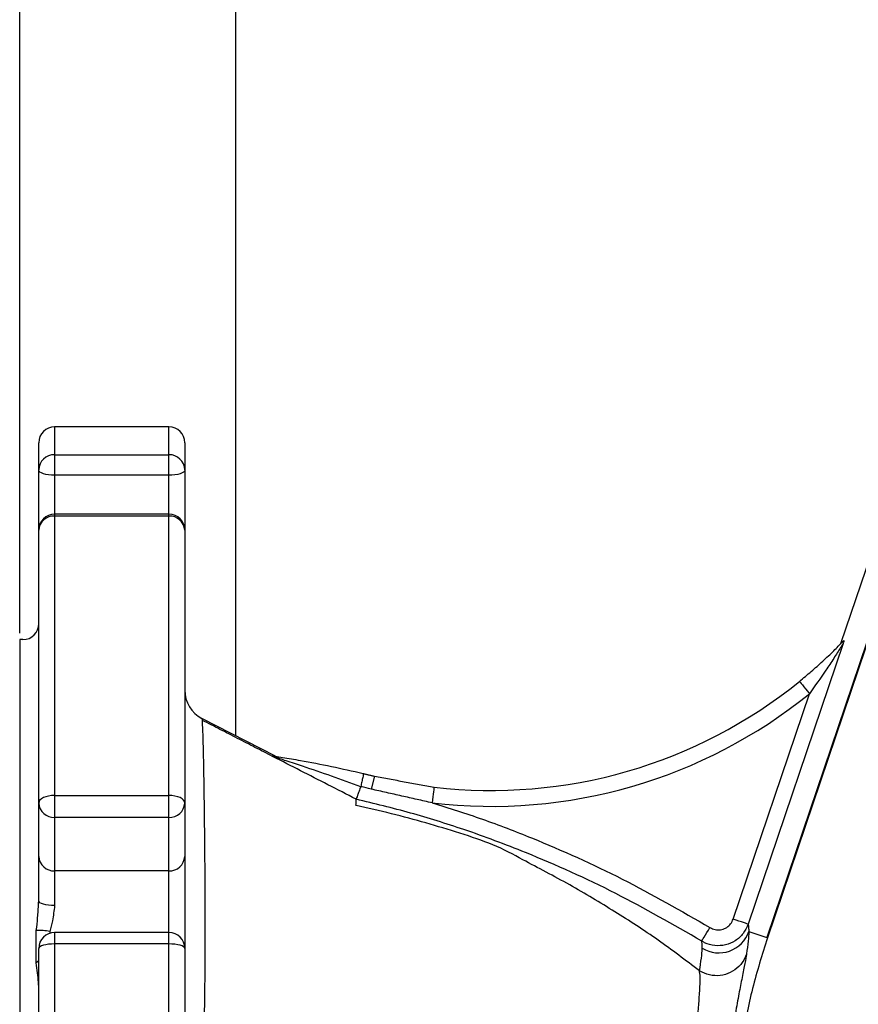
# Model space of a CAD drawing. Extents: x 0 to 9200, y 0 to 5940.
# Drawn here: x 7709 to 7842, y 1598 to 1753 of the extents above; entities that cross this region are included whole.
import ezdxf

# ---------------------------------------------------------------- set-up
doc = ezdxf.new("R2010")
doc.units = 0
doc.header["$LTSCALE"] = 5
doc.header["$MEASUREMENT"] = 0
doc.layers.get('0').update_dxf_attribs({"linetype": 'CONTINUOUS'})
doc.styles.add('ISO', font='GENISO.SHX')
doc.dimstyles.new('GEN-ISO', dxfattribs={"dimtxt": 50, "dimasz": 50, "dimexe": 40, "dimexo": 1, "dimgap": 30, "dimtad": 0, "dimtih": 1, "dimtoh": 1, "dimdec": 1, "dimdsep": 46, "dimtxsty": 'ISO', "dimcen": 2, "dimclrd": 256, "dimclre": 256, "dimclrt": 2, "dimadec": 0, "dimazin": 0, "dimtp": 0.1, "dimtm": 0.1, "dimtfac": 0.05, "dimtdec": 1, "dimtix": 1, "dimtmove": 2, "dimatfit": 3, "dimfxl": 1, "dimtolj": 1, "dimarcsym": 0})

# ---------------------------------------------------------------- blocks, each defined once
blk = doc.blocks.new('*D91')
at = {"color": 3}
for p, q in [((7709.43, 1656.25), (7709.43, 2076.43)), ((8024.43, 1791.18), (8024.43, 2076.43)), ((7744.43, 2051.43), (7989.43, 2051.43))]:
    blk.add_line(p, q, dxfattribs=at)
for points in [[(7744.43, 2057.26), (7744.43, 2045.6), (7709.43, 2051.43)], [(7989.43, 2045.6), (7989.43, 2057.26), (8024.43, 2051.43)]]:
    blk.add_solid(points, dxfattribs=at)
at = {"color": 2, "insert": (7866.93, 2106.43), "char_height": 50, "attachment_point": 5, "style": 'ISO'}
blk.add_mtext('\\A1;12.4', dxfattribs=at)

msp = doc.modelspace()

# ---------------------------------------------------------------- linework, layer by layer
at = {"color": 7, "linetype": 'Continuous'}
for p, q in [((7743.43, 1857.25), (7743.43, 1640.14)), ((7856.53, 1707.18), (7838.74, 1654.58)), ((7859.93, 1705.35), (7827.1, 1608.34)), ((7855.08, 1690.68), (7827.2, 1608.3)), ((7714.93, 1688.75), (7714.93, 1684.37)), ((7732.93, 1684.37), (7732.93, 1688.75)), ((7712.43, 1681.97), (7712.43, 1686.25)), ((7735.43, 1686.25), (7735.43, 1681.97)), ((7714.93, 1684.37), (7714.93, 1681.12)), ((7714.93, 1684.37), (7732.93, 1684.37)), ((7732.93, 1681.12), (7732.93, 1684.37)), ((7712.43, 1672.49), (7712.43, 1681.97)), ((7732.93, 1681.12), (7714.93, 1681.12)), ((7714.93, 1681.12), (7714.93, 1674.99)), ((7732.93, 1674.99), (7732.93, 1681.12)), ((7735.43, 1681.97), (7735.43, 1672.49)), ((7714.93, 1674.99), (7714.93, 1674.68)), ((7714.93, 1674.68), (7714.93, 1630.72)), ((7732.93, 1674.68), (7714.93, 1674.68)), ((7732.93, 1674.68), (7732.93, 1674.99)), ((7732.93, 1630.72), (7732.93, 1674.68)), ((7712.43, 1629.51), (7712.43, 1672.49)), ((7735.43, 1672.49), (7735.43, 1629.51)), ((7709.43, 1655.25), (7709.43, 1497.25)), ((7839.14, 1654.66), (7824.19, 1610.45)), ((7821.82, 1611.25), (7833.83, 1646.74)), ((7749.73, 1636.9), (7738.14, 1642.85)), ((7765.32, 1633.74), (7764.81, 1631.71)), ((7712.43, 1621.11), (7712.43, 1629.51)), ((7714.93, 1630.72), (7714.93, 1627.25)), ((7714.93, 1630.72), (7732.93, 1630.72)), ((7732.93, 1627.25), (7732.93, 1630.72)), ((7735.43, 1629.51), (7735.43, 1621.11)), ((7732.93, 1627.25), (7714.93, 1627.25)), ((7714.93, 1627.25), (7714.93, 1618.84)), ((7732.93, 1618.84), (7732.93, 1627.25)), ((7712.43, 1614.11), (7712.43, 1621.11)), ((7735.43, 1621.11), (7735.43, 1606.64)), ((7732.93, 1618.84), (7714.93, 1618.84)), ((7714.93, 1618.84), (7714.93, 1613.37)), ((7732.93, 1609.14), (7732.93, 1618.84)), ((7714.93, 1609.14), (7714.93, 1607.33)), ((7732.93, 1607.33), (7732.93, 1609.14)), ((7824.29, 1609.29), (7827.1, 1608.34)), ((7712.43, 1545.86), (7712.43, 1606.64)), ((7714.93, 1607.33), (7714.93, 1545.17)), ((7732.93, 1607.33), (7714.93, 1607.33)), ((7732.93, 1545.17), (7732.93, 1607.33)), ((7735.43, 1606.64), (7735.43, 1545.86))]:
    msp.add_line(p, q, dxfattribs=at)
for points in [[(7714.93, 1681.12), (7714.44, 1681.13), (7713.97, 1681.18), (7713.54, 1681.26), (7713.16, 1681.36), (7712.85, 1681.49), (7712.62, 1681.64), (7712.48, 1681.8), (7712.43, 1681.97)], [(7735.43, 1681.97), (7735.38, 1681.8), (7735.24, 1681.64), (7735.01, 1681.49), (7734.7, 1681.36), (7734.32, 1681.26), (7733.88, 1681.18), (7733.42, 1681.13), (7732.93, 1681.12)], [(7832.25, 1648.68), (7832.28, 1648.65), (7832.37, 1648.54), (7832.52, 1648.36), (7832.72, 1648.11), (7832.95, 1647.82), (7833.23, 1647.48), (7833.52, 1647.12), (7833.83, 1646.74)], [(7774.71, 1632.03), (7774.71, 1631.99), (7774.69, 1631.84), (7774.66, 1631.62), (7774.63, 1631.31), (7774.58, 1630.93), (7774.53, 1630.5), (7774.48, 1630.04), (7774.42, 1629.55)], [(7714.93, 1630.72), (7714.44, 1630.7), (7713.97, 1630.63), (7713.54, 1630.52), (7713.16, 1630.37), (7712.85, 1630.19), (7712.62, 1629.98), (7712.48, 1629.75), (7712.43, 1629.51)], [(7735.43, 1629.51), (7735.38, 1629.75), (7735.24, 1629.98), (7735.01, 1630.19), (7734.7, 1630.37), (7734.32, 1630.52), (7733.88, 1630.63), (7733.42, 1630.7), (7732.93, 1630.72)], [(7714.93, 1613.37), (7714.44, 1613.38), (7713.97, 1613.43), (7713.54, 1613.49), (7713.16, 1613.59), (7712.85, 1613.7), (7712.62, 1613.83), (7712.48, 1613.97), (7712.43, 1614.11)], [(7824.19, 1610.45), (7824.13, 1610.47), (7823.98, 1610.52), (7823.76, 1610.6), (7823.46, 1610.7), (7823.11, 1610.82), (7822.71, 1610.95), (7822.27, 1611.1), (7821.82, 1611.25)], [(7816.86, 1607.78), (7816.89, 1607.84), (7816.97, 1607.97), (7817.09, 1608.17), (7817.25, 1608.43), (7817.45, 1608.75), (7817.67, 1609.12), (7817.91, 1609.51), (7818.15, 1609.92)], [(7714.93, 1607.33), (7714.44, 1607.32), (7713.97, 1607.28), (7713.54, 1607.21), (7713.16, 1607.13), (7712.85, 1607.02), (7712.62, 1606.9), (7712.48, 1606.78), (7712.43, 1606.64)], [(7735.43, 1606.64), (7735.38, 1606.78), (7735.24, 1606.9), (7735.01, 1607.02), (7734.7, 1607.13), (7734.32, 1607.21), (7733.88, 1607.28), (7733.42, 1607.32), (7732.93, 1607.33)], [(7712.43, 1604.7), (7712.23, 1604.54), (7712.05, 1604.36)]]:
    msp.add_lwpolyline(points, dxfattribs=at)
for centre, radius, start, end in [((7714.93, 1686.25), 2.5, 90, 180), ((7732.93, 1686.25), 2.5, 0, 90), ((7714.88, 1681.92), 2.45, 88.8861, 178.8399), ((7732.98, 1681.92), 2.45, 1.1594, 91.1146), ((7714.93, 1672.49), 2.5, 90, 180), ((7714.78, 1672.33), 2.36, 86.4396, 175.9288), ((7732.93, 1672.49), 2.5, 0, 90), ((7733.07, 1672.33), 2.36, 4.0705, 93.5611), ((7709.93, 1657.75), 2.5, 270, 0), ((7783.77, 1708.5), 77, 263.2475, 309.0283), ((7740.43, 1647.3), 5, 180, 242.8025), ((7740.43, 1647.3), 5, 180, 242.8025), ((7783.77, 1708.5), 79.5, 263.2475, 309.0283), ((7714.82, 1629.64), 2.39, 182.9711, 272.69), ((7733.04, 1629.64), 2.39, 267.3093, 357.0296), ((7714.82, 1621.23), 2.39, 182.9711, 272.69), ((7733.04, 1621.23), 2.39, 267.3093, 357.0296), ((7712.4, 1599.98), 9.5, 79.2102, 92.1042), ((7714.93, 1606.64), 2.5, 90, 180), ((7732.93, 1606.64), 2.5, 0, 90), ((7819.56, 1610.94), 5.01, 238.6812, 340.8246)]:
    msp.add_arc(centre, radius, start, end, dxfattribs=at)
for points in [[(7732.93, 1688.75), (7714.93, 1688.75)], [(7732.93, 1674.99), (7714.93, 1674.99)], [(7709.93, 1655.25), (7709.43, 1655.25)], [(7749.25, 1636.87), (7738.22, 1642.54)], [(7763.58, 1634.16), (7765.32, 1633.74)], [(7765.32, 1633.74), (7774.71, 1632.03)], [(7763.15, 1632.11), (7763.14, 1632.1)], [(7774.42, 1629.55), (7764.81, 1631.71)], [(7762.43, 1630.13), (7762.43, 1630.13)], [(7762.43, 1630.13), (7762.43, 1630.1)], [(7762.43, 1630.1), (7762.43, 1630.1)], [(7712.4, 1613.67), (7712.43, 1614.11)], [(7712.05, 1604.36), (7712.05, 1609.48)], [(7714.18, 1609.31), (7714.15, 1608.97)], [(7732.93, 1609.14), (7714.93, 1609.14)], [(7824.19, 1610.45), (7824.29, 1609.29)]]:
    msp.add_open_spline(points, degree=1, dxfattribs=at)
for points, knots in [([(7832.25, 1648.68), (7832.88, 1649.2), (7834.14, 1650.24), (7835.96, 1651.87), (7837.63, 1653.45), (7838.67, 1654.51), (7839.12, 1654.98), (7839.2, 1655.06), (7839.23, 1655.09)], [0, 0, 0, 0, 0.236036, 0.47705, 0.726335, 0.949297, 0.979848, 1, 1, 1, 1]), ([(7839.14, 1654.66), (7839.14, 1654.65), (7839.13, 1654.64), (7839.09, 1654.56), (7838.95, 1654.35), (7838.51, 1653.64), (7837.64, 1652.26), (7836.03, 1649.82), (7834.7, 1647.97), (7833.83, 1646.74)], [0, 0, 0, 0, 0.005551, 0.032457, 0.055776, 0.115867, 0.328108, 0.555398, 1, 1, 1, 1]), ([(7839.23, 1655.09), (7839.24, 1655.09), (7839.26, 1655.08), (7839.21, 1654.88), (7839.16, 1654.71), (7839.15, 1654.66), (7839.14, 1654.66)], [0, 0, 0, 0, 0.481928, 0.846139, 0.99409, 1, 1, 1, 1]), ([(7738.14, 1642.85), (7738.14, 1642.85), (7738.14, 1642.85), (7738.16, 1642.42), (7738.25, 1640.71), (7738.31, 1638.5), (7738.36, 1636.23), (7738.41, 1633.48), (7738.46, 1630.33), (7738.5, 1626.84), (7738.54, 1623.04), (7738.58, 1618.86), (7738.6, 1614.39), (7738.61, 1609.7), (7738.61, 1604.8), (7738.55, 1599.65), (7738.47, 1594.33), (7738.48, 1588.92), (7738.57, 1583.42), (7738.67, 1577.81), (7738.79, 1572.07), (7738.92, 1566.3), (7739.06, 1560.48), (7739.22, 1554.71), (7739.39, 1549.14), (7739.57, 1543.88), (7739.75, 1538.88), (7739.95, 1534.1), (7740.15, 1529.59), (7740.35, 1525.44), (7740.54, 1521.62), (7740.74, 1518.14), (7740.93, 1515.09), (7741.1, 1512.51), (7741.26, 1510.37), (7741.39, 1508.67), (7741.48, 1507.47), (7741.52, 1506.92), (7741.52, 1506.92), (7741.52, 1506.92)], [0, 0, 0, 0, 0, 0.044707, 0.090305, 0.117388, 0.144471, 0.172378, 0.200285, 0.226686, 0.253087, 0.280259, 0.30743, 0.333595, 0.359759, 0.386676, 0.413598, 0.439995, 0.46639, 0.493512, 0.520633, 0.548645, 0.576656, 0.605524, 0.634391, 0.661654, 0.688916, 0.716939, 0.744962, 0.772384, 0.799805, 0.828009, 0.856212, 0.883334, 0.910455, 0.938435, 0.966412, 1, 1, 1, 1, 1]), ([(7749.36, 1636.82), (7749.35, 1636.83), (7749.28, 1636.87), (7749.16, 1636.97), (7749.22, 1636.97), (7749.25, 1636.98)], [0, 0, 0, 0, 0.0078931, 0.3749665, 1, 1, 1, 1]), ([(7749.25, 1636.98), (7749.41, 1636.95), (7749.89, 1636.88), (7751.33, 1636.64), (7754.27, 1636.13), (7758.56, 1635.3), (7761.89, 1634.56), (7763.57, 1634.17), (7763.58, 1634.16)], [0, 0, 0, 0, 0.042024, 0.129275, 0.327987, 0.659687, 0.996589, 1, 1, 1, 1]), ([(7762.43, 1630.13), (7760.94, 1630.89), (7756.59, 1633.12), (7752.23, 1635.35), (7749.36, 1636.82)], [0, 0, 0, 0, 0.340455, 1, 1, 1, 1]), ([(7763.14, 1632.1), (7761.62, 1632.66), (7758.57, 1633.76), (7754.65, 1635.1), (7751.91, 1636), (7750.43, 1636.48), (7749.72, 1636.71), (7749.41, 1636.81), (7749.37, 1636.82), (7749.36, 1636.82)], [0, 0, 0, 0, 0.3250143, 0.6497621, 0.8343505, 0.9102288, 0.97716, 0.9956318, 1, 1, 1, 1]), ([(7763.58, 1634.16), (7763.58, 1634.16), (7763.58, 1634.16), (7763.59, 1634.15), (7763.57, 1634.01), (7763.47, 1633.56), (7763.33, 1632.91), (7763.21, 1632.38), (7763.15, 1632.11)], [0, 0, 0, 0, 0.0142853, 0.0424562, 0.2818932, 0.5212816, 0.76064, 1, 1, 1, 1]), ([(7763.14, 1632.1), (7763.05, 1631.86), (7762.87, 1631.35), (7762.64, 1630.72), (7762.48, 1630.27), (7762.44, 1630.18), (7762.43, 1630.13)], [0, 0, 0, 0, 0.2453351, 0.4975741, 0.7487692, 1, 1, 1, 1]), ([(7764.81, 1631.71), (7764.26, 1631.85), (7763.7, 1631.98), (7763.15, 1632.11), (7763.15, 1632.11)], [0, 0, 0, 0, 0.999786, 1, 1, 1, 1]), ([(7762.39, 1629.15), (7762.41, 1629.5), (7762.43, 1629.9), (7762.43, 1630.11), (7762.43, 1630.13)], [0, 0, 0, 0, 0.896308, 1, 1, 1, 1]), ([(7816.86, 1607.78), (7812.38, 1610.36), (7803.41, 1615.52), (7790.78, 1621.18), (7779.93, 1625.26), (7771, 1628.04), (7765.29, 1629.43), (7762.43, 1630.13)], [0, 0, 0, 0, 0.2619676, 0.5256331, 0.7013671, 0.8504894, 1, 1, 1, 1]), ([(7774.42, 1629.55), (7777.06, 1628.72), (7782.34, 1627.07), (7792.38, 1623.18), (7804.5, 1617.78), (7813.59, 1612.54), (7818.15, 1609.92)], [0, 0, 0, 0, 0.172532, 0.345478, 0.671704, 1, 1, 1, 1]), ([(7816.5, 1603.09), (7814.32, 1604.76), (7809.81, 1608.2), (7803.2, 1612.42), (7796.11, 1616.72), (7789.47, 1620.14), (7784.38, 1622.96), (7778.72, 1624.8), (7773.42, 1626.42), (7767.96, 1627.89), (7764.26, 1628.73), (7762.41, 1629.15)], [0, 0, 0, 0, 0.133963, 0.277277, 0.421614, 0.567355, 0.660349, 0.744166, 0.828492, 0.913746, 1, 1, 1, 1]), ([(7712.05, 1609.48), (7712.13, 1610.14), (7712.27, 1611.51), (7712.36, 1612.94), (7712.4, 1613.67)], [0, 0, 0, 0, 0.484605, 1, 1, 1, 1]), ([(7714.93, 1613.37), (7714.83, 1612.58), (7714.67, 1611.22), (7714.33, 1609.87), (7714.18, 1609.31)], [0, 0, 0, 0, 0.583527, 1, 1, 1, 1]), ([(7818.15, 1609.92), (7818.23, 1609.88), (7818.55, 1609.7), (7819.19, 1609.52), (7820.04, 1609.57), (7820.82, 1609.91), (7821.47, 1610.48), (7821.7, 1610.99), (7821.82, 1611.25)], [0, 0, 0, 0, 0.058426, 0.246645, 0.4348, 0.623079, 0.811545, 1, 1, 1, 1]), ([(7824.19, 1610.45), (7823.95, 1609.94), (7823.49, 1608.91), (7822.19, 1607.77), (7820.62, 1607.1), (7818.92, 1606.99), (7817.65, 1607.34), (7817.01, 1607.7), (7816.86, 1607.78)], [0, 0, 0, 0, 0.188409, 0.376891, 0.565219, 0.753405, 0.941595, 1, 1, 1, 1]), ([(7824.29, 1609.29), (7824.29, 1609.26), (7824.28, 1608.85), (7824.2, 1607.86), (7824.02, 1606.47), (7823.92, 1605.77)], [0, 0, 0, 0, 0.030513, 0.514565, 1, 1, 1, 1]), ([(7816.95, 1606.65), (7816.95, 1607.01), (7816.95, 1607.48), (7816.87, 1607.73), (7816.86, 1607.78)], [0, 0, 0, 0, 0.7615494, 1, 1, 1, 1]), ([(7827.2, 1608.3), (7826.38, 1605.66), (7824.73, 1600.36), (7823.08, 1592.12), (7822.08, 1583.7), (7821.82, 1575.4), (7822.22, 1567.36), (7823.23, 1559.58), (7824.82, 1551.81), (7826.41, 1546.73), (7827.2, 1544.2)], [0, 0, 0, 0, 0.127389, 0.254777, 0.385867, 0.516956, 0.636209, 0.755461, 0.877731, 1, 1, 1, 1]), ([(7816.53, 1603.08), (7816.63, 1603.79), (7816.84, 1605.2), (7816.93, 1606.2), (7816.95, 1606.63), (7816.95, 1606.65)], [0, 0, 0, 0, 0.484003, 0.9695437, 1, 1, 1, 1]), ([(7823.92, 1605.77), (7823.91, 1605.73), (7823.84, 1605.51), (7823.54, 1604.79), (7822.79, 1603.73), (7821.41, 1602.75), (7819.78, 1602.29), (7818.05, 1602.35), (7817.04, 1602.83), (7816.53, 1603.08)], [0, 0, 0, 0, 0.015949, 0.077205, 0.261767, 0.446327, 0.630885, 0.815443, 1, 1, 1, 1]), ([(7823.92, 1605.77), (7823.91, 1605.66), (7823.84, 1605.17), (7823.59, 1603.88), (7823.14, 1601.62), (7822.59, 1598.83), (7822.06, 1595.83), (7821.57, 1592.61), (7821.15, 1589.35), (7820.81, 1585.9), (7820.59, 1582.99), (7820.51, 1581.25), (7820.48, 1580.7)], [0, 0, 0, 0, 0.040579, 0.177385, 0.314168, 0.436017, 0.557811, 0.659564, 0.761261, 0.858468, 0.955596, 1, 1, 1, 1]), ([(7712.43, 1600.51), (7712.42, 1600.78), (7712.37, 1601.94), (7712.19, 1603.31), (7712.05, 1604.36)], [0, 0, 0, 0, 0.2302033, 1, 1, 1, 1]), ([(7815.49, 1580.92), (7815.49, 1580.92), (7815.49, 1582.14), (7815.48, 1584.58), (7815.61, 1587.95), (7815.81, 1590.96), (7816.04, 1593.8), (7816.29, 1596.49), (7816.51, 1599.04), (7816.61, 1601.15), (7816.63, 1602.5), (7816.5, 1602.94), (7816.5, 1603.09), (7816.5, 1603.09)], [0, 0, 0, 0, 0.000002, 0.116034, 0.232259, 0.334363, 0.436518, 0.559655, 0.682837, 0.820573, 0.958325, 0.999998, 1, 1, 1, 1]), ([(7816.5, 1603.09), (7816.51, 1603.09), (7816.52, 1603.08), (7816.52, 1603.08), (7816.53, 1603.08)], [0, 0, 0, 0, 0.644404, 1, 1, 1, 1])]:
    msp.add_open_spline(points, degree=3, knots=knots, dxfattribs=at)

# ---------------------------------------------------------------- dimensions: what is measured, and where the dimension line sits
dim = msp.add_linear_dim(base=(8024.43, 2051.43), p1=(7709.43, 1655.25), p2=(8024.43, 1790.18), text='12.4', dimstyle='GEN-ISO', override={"dimasz": 35, "dimexe": 25, "dimtad": 1, "dimtih": 0, "dimtoh": 0, "dimclrd": 3, "dimclre": 3, "dimadec": 2, "dimazin": 2, "dimlwd": 25, "dimlwe": 25})
dim.commit()
dim.dimension.update_dxf_attribs({"geometry": '*D91', "text_midpoint": (7866.93, 2106.43)})

doc.saveas('drawing.dxf')
